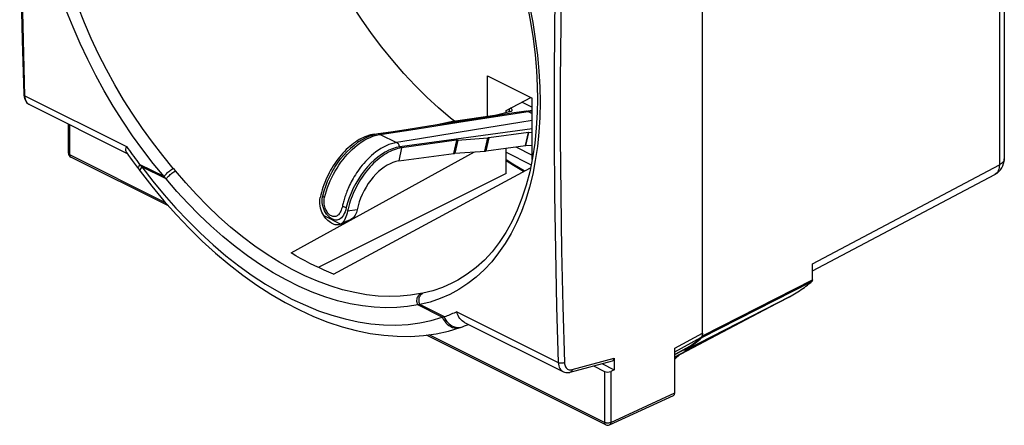
# Model space of a CAD drawing. Units: millimetres. Extents: x -28 to 28, y -31.1 to 31.1.
# Drawn here: x -28 to 28, y -31.1 to -8.1 of the extents above; entities that cross this region are included whole.
import ezdxf

# ---------------------------------------------------------------- set-up
doc = ezdxf.new("R2010")
doc.units = ezdxf.units.MM
doc.header["$LTSCALE"] = 16.335
doc.layers.get('0').update_dxf_attribs({"linetype": 'CONTINUOUS'})
for name, color, linetype in [('ASSI', 7, 'CONTINUOUS'), ('COPY-PUBBLISH', 7, 'CONTINUOUS'), ('DRAFT', 7, 'CONTINUOUS'), ('RACCORDO', 7, 'CONTINUOUS')]:
    doc.layers.add(name, color=color, linetype=linetype)

msp = doc.modelspace()

# ---------------------------------------------------------------- linework, layer by layer
at = {"color": 250, "linetype": 'CONTINUOUS'}
for p, q in [((0.584, -12.764), (1.155, -13.05)), ((-2.665, -13.852), (0.933, -13.288)), ((0.933, -13.288), (1.155, -13.258)), ((-5.742, -14.327), (-2.665, -13.852)), ((0.453, -13.923), (-2.123, -14.334)), ((1.155, -13.812), (0.453, -13.923)), ((-2.123, -14.334), (-5.248, -14.841)), ((0.8, -15.226), (0.96, -14.481)), ((-7.921, -14.705), (-7.774, -14.657)), ((-7.834, -14.586), (-7.787, -14.609)), ((-7.774, -14.657), (-7.629, -14.619)), ((-7.629, -14.619), (-7.487, -14.593)), ((-7.487, -14.593), (-6.56, -15.056)), ((-5.248, -14.841), (-6.56, -15.056)), ((-3.16, -14.934), (-3.32, -15.679)), ((-3.085, -14.927), (-3.245, -15.671)), ((-1.534, -15.543), (-1.374, -14.799)), ((-1.46, -15.535), (-1.299, -14.791)), ((-6.278, -15.364), (-6.438, -16.108)), ((-6.384, -15.311), (-6.278, -15.364)), ((-9.603, -18.498), (-9.619, -18.562)), ((-8.806, -18.881), (-9.349, -18.961)), ((-10.71, -19.214), (-9.738, -19.7))]:
    msp.add_line(p, q, dxfattribs=at)
at = {"color": 7, "linetype": 'CONTINUOUS'}
for p, q in [((-0.128, -13.416), (-1.154, -13.577)), ((-0.067, -13.288), (-0.952, -13.525)), ((0.813, -13.268), (-0.128, -13.416)), ((0.813, -13.268), (0.817, -13.267)), ((0.817, -13.267), (1.155, -13.22)), ((0.933, -13.288), (1.155, -13.399)), ((-3.266, -13.906), (-4.719, -14.131)), ((-3.275, -13.848), (-4.247, -14.058)), ((-2.164, -13.735), (-3.266, -13.906)), ((-0.972, -13.528), (-3.216, -13.837)), ((-1.154, -13.577), (-2.164, -13.735)), ((-7.834, -14.586), (-6.392, -14.387)), ((1.155, -14.273), (-6.384, -15.311)), ((0.96, -14.481), (1.155, -14.472)), ((-3.094, -14.927), (-1.365, -14.798)), ((-3.254, -15.672), (-1.525, -15.543)), ((-0.324, -15.615), (1.095, -16.324)), ((0.8, -15.226), (1.155, -15.209)), ((-10.541, -19.132), (-10.602, -19.042)), ((-9.738, -19.7), (-9.372, -19.517)), ((-9.372, -19.517), (-9.225, -19.445)), ((-9.225, -19.445), (-9.134, -19.401)), ((9.265, -27.37), (9.558, -27.107))]:
    msp.add_line(p, q, dxfattribs=at)
for points in [[(0.018, -13.227), (0.019, -13.208), (0.013, -13.19), (0.001, -13.17), (-0.017, -13.151), (-0.039, -13.131), (-0.068, -13.111), (-0.07, -13.109)], [(-0.067, -13.288), (-0.039, -13.279), (-0.016, -13.268), (0.001, -13.255), (0.013, -13.241), (0.018, -13.227)], [(-3.275, -13.848), (-3.268, -13.846), (-3.261, -13.845), (-3.254, -13.844), (-3.246, -13.842), (-3.239, -13.841), (-3.232, -13.84), (-3.224, -13.839), (-3.216, -13.837)], [(-0.972, -13.528), (-0.969, -13.528), (-0.965, -13.527), (-0.962, -13.527), (-0.959, -13.526), (-0.955, -13.525), (-0.952, -13.525)], [(-4.719, -14.131), (-6.007, -14.329), (-6.881, -14.462), (-7.607, -14.572)], [(0.937, -14.483), (-1.307, -14.792), (-1.315, -14.793), (-1.323, -14.794), (-1.332, -14.795), (-1.34, -14.796), (-1.348, -14.797), (-1.356, -14.797), (-1.365, -14.798)], [(0.96, -14.481), (0.956, -14.481), (0.952, -14.481), (0.948, -14.482), (0.944, -14.482), (0.941, -14.483), (0.937, -14.483)], [(-7.834, -14.586), (-7.938, -14.603), (-8.044, -14.627), (-8.15, -14.657), (-8.257, -14.692), (-8.365, -14.734), (-8.473, -14.782), (-8.581, -14.836), (-8.689, -14.895), (-8.797, -14.961), (-8.904, -15.031), (-9.011, -15.107), (-9.116, -15.188), (-9.221, -15.275), (-9.324, -15.366), (-9.426, -15.462), (-9.526, -15.563), (-9.624, -15.668)], [(-7.92, -14.642), (-8.135, -14.717), (-8.351, -14.812), (-8.565, -14.928), (-8.776, -15.063), (-8.984, -15.218), (-9.188, -15.39), (-9.385, -15.58), (-9.588, -15.799)], [(-7.607, -14.572), (-7.706, -14.589), (-7.92, -14.642)], [(-3.094, -14.927), (-3.103, -14.928), (-3.111, -14.929), (-3.119, -14.93), (-3.127, -14.93), (-3.135, -14.931), (-3.144, -14.932), (-3.152, -14.933), (-6.278, -15.364)], [(-9.624, -15.668), (-9.72, -15.777), (-9.813, -15.89), (-9.905, -16.007), (-9.993, -16.127), (-10.079, -16.25), (-10.162, -16.377), (-10.242, -16.506), (-10.318, -16.638), (-10.391, -16.773), (-10.46, -16.909), (-10.526, -17.047), (-10.588, -17.187), (-10.646, -17.327), (-10.7, -17.469), (-10.75, -17.612), (-10.795, -17.754), (-10.836, -17.897), (-10.873, -18.04), (-10.905, -18.183)], [(-6.384, -15.311), (-6.588, -15.35), (-6.795, -15.413), (-7.005, -15.498), (-7.214, -15.606), (-7.423, -15.735), (-7.63, -15.884), (-7.832, -16.053), (-8.03, -16.24), (-8.22, -16.444), (-8.402, -16.663), (-8.575, -16.895), (-8.736, -17.14), (-8.886, -17.395), (-9.023, -17.658), (-9.146, -17.928), (-9.254, -18.203), (-9.346, -18.48), (-9.421, -18.758)], [(-6.278, -15.364), (-6.383, -15.381), (-6.488, -15.405), (-6.594, -15.434), (-6.701, -15.47), (-6.809, -15.512), (-6.917, -15.56), (-7.025, -15.614), (-7.134, -15.673), (-7.241, -15.738), (-7.348, -15.809), (-7.455, -15.885), (-7.561, -15.966), (-7.665, -16.053), (-7.768, -16.144), (-7.87, -16.24), (-7.97, -16.34), (-8.068, -16.445), (-8.164, -16.554), (-8.258, -16.667), (-8.349, -16.784), (-8.438, -16.905), (-8.523, -17.028), (-8.606, -17.155), (-8.686, -17.284), (-8.762, -17.416), (-8.835, -17.55), (-8.905, -17.687), (-8.97, -17.825), (-9.032, -17.964), (-9.09, -18.105), (-9.144, -18.247), (-9.194, -18.389), (-9.239, -18.532), (-9.28, -18.675), (-9.317, -18.818), (-9.349, -18.961)], [(-6.438, -16.108), (-3.312, -15.678), (-3.304, -15.677), (-3.296, -15.676), (-3.288, -15.675), (-3.28, -15.674), (-3.271, -15.673), (-3.263, -15.673), (-3.254, -15.672)], [(-1.525, -15.543), (-1.517, -15.542), (-1.508, -15.541), (-1.5, -15.54), (-1.492, -15.539), (-1.484, -15.539), (-1.476, -15.538), (-1.468, -15.537), (0.776, -15.228)], [(0.8, -15.226), (0.796, -15.226), (0.792, -15.226), (0.788, -15.226), (0.784, -15.227), (0.78, -15.227), (0.776, -15.228)], [(-10.765, -18.086), (-10.689, -17.808), (-10.597, -17.531), (-10.489, -17.257), (-10.366, -16.987), (-10.23, -16.723), (-10.08, -16.468), (-9.918, -16.223), (-9.746, -15.991), (-9.588, -15.799)], [(-6.438, -16.108), (-6.602, -16.141), (-6.767, -16.191), (-6.931, -16.26), (-7.097, -16.347), (-7.264, -16.452), (-7.427, -16.573), (-7.587, -16.709), (-7.743, -16.862), (-7.892, -17.026), (-8.034, -17.203), (-8.169, -17.392), (-8.294, -17.588), (-8.409, -17.793), (-8.514, -18.006), (-8.606, -18.221), (-8.685, -18.438), (-8.752, -18.658), (-8.826, -18.965)], [(-10.71, -19.214), (-10.766, -19.114), (-10.816, -19.01), (-10.857, -18.901), (-10.89, -18.786), (-10.915, -18.665), (-10.929, -18.544), (-10.932, -18.424), (-10.924, -18.304), (-10.905, -18.183)], [(-10.602, -19.042), (-10.659, -18.941), (-10.708, -18.834), (-10.747, -18.718), (-10.777, -18.594), (-10.794, -18.469), (-10.797, -18.343), (-10.788, -18.215), (-10.765, -18.086)], [(-9.421, -18.758), (-9.456, -18.881), (-9.496, -18.994), (-9.54, -19.096), (-9.59, -19.188), (-9.645, -19.269), (-9.704, -19.336), (-9.766, -19.388), (-9.832, -19.427), (-9.9, -19.452), (-9.969, -19.464), (-10.041, -19.463), (-10.114, -19.449), (-10.187, -19.424), (-10.26, -19.388), (-10.333, -19.34), (-10.404, -19.281), (-10.474, -19.212), (-10.541, -19.132)], [(-9.349, -18.961), (-9.377, -19.077), (-9.409, -19.186), (-9.444, -19.287), (-9.484, -19.381), (-9.529, -19.467), (-9.576, -19.542), (-9.626, -19.605), (-9.68, -19.658), (-9.738, -19.7)], [(-8.826, -18.965), (-8.851, -19.044), (-8.881, -19.117), (-8.917, -19.185), (-8.957, -19.249), (-9.003, -19.303), (-9.053, -19.349), (-9.11, -19.387), (-9.135, -19.4)]]:
    msp.add_lwpolyline(points, dxfattribs=at)
at = {"color": 250, "linetype": 'CONTINUOUS'}
for points in [[(0.817, -13.267), (0.846, -13.265), (0.89, -13.271), (0.934, -13.288)], [(-7.487, -14.593), (-6.89, -14.502), (-5.742, -14.327)], [(-9.608, -16.024), (-9.484, -15.872), (-9.356, -15.726), (-9.224, -15.586), (-9.087, -15.453), (-8.946, -15.327), (-8.803, -15.209), (-8.659, -15.101), (-8.512, -15.002), (-8.365, -14.913), (-8.217, -14.833), (-8.069, -14.764), (-7.921, -14.705)], [(-6.56, -15.056), (-6.707, -15.085), (-6.855, -15.126), (-7.005, -15.179), (-7.156, -15.243), (-7.308, -15.319), (-7.455, -15.403), (-7.598, -15.495), (-7.737, -15.593)], [(-7.607, -14.572), (-7.6, -14.571), (-7.572, -14.57), (-7.543, -14.573), (-7.515, -14.581), (-7.487, -14.593)], [(-6.384, -15.311), (-6.394, -15.273), (-6.407, -15.237), (-6.422, -15.203), (-6.44, -15.171), (-6.461, -15.141), (-6.483, -15.114), (-6.507, -15.091), (-6.533, -15.072), (-6.56, -15.056)], [(-7.737, -15.593), (-7.868, -15.697), (-7.993, -15.803), (-8.11, -15.911), (-8.221, -16.021), (-8.326, -16.132), (-8.425, -16.243), (-8.518, -16.353), (-8.606, -16.464), (-8.688, -16.573), (-8.766, -16.682), (-8.839, -16.789), (-8.907, -16.895), (-8.97, -16.998), (-9.03, -17.1), (-9.085, -17.2), (-9.138, -17.297), (-9.186, -17.393), (-9.232, -17.486), (-9.274, -17.577), (-9.314, -17.666), (-9.351, -17.752), (-9.386, -17.837), (-9.418, -17.919), (-9.448, -17.998), (-9.475, -18.076), (-9.501, -18.151), (-9.525, -18.225), (-9.547, -18.296)], [(-10.661, -18.179), (-10.611, -17.99), (-10.553, -17.8), (-10.487, -17.61), (-10.414, -17.42), (-10.333, -17.23), (-10.246, -17.044), (-10.153, -16.862), (-10.054, -16.684), (-9.95, -16.511), (-9.841, -16.343), (-9.727, -16.181), (-9.608, -16.024)], [(-10.765, -18.086), (-10.762, -18.095), (-10.756, -18.105), (-10.749, -18.115), (-10.739, -18.126), (-10.727, -18.136), (-10.713, -18.147), (-10.698, -18.157), (-10.68, -18.168), (-10.661, -18.179)], [(-9.648, -18.685), (-9.667, -18.761), (-9.688, -18.832), (-9.712, -18.899), (-9.739, -18.962), (-9.769, -19.021), (-9.8, -19.074), (-9.834, -19.121), (-9.87, -19.162), (-9.908, -19.196), (-9.946, -19.224), (-9.986, -19.245), (-10.026, -19.26), (-10.067, -19.269), (-10.108, -19.272), (-10.149, -19.269), (-10.19, -19.262), (-10.231, -19.248), (-10.272, -19.23), (-10.313, -19.207), (-10.353, -19.18), (-10.392, -19.147), (-10.431, -19.109), (-10.469, -19.066), (-10.506, -19.018), (-10.54, -18.965), (-10.573, -18.908), (-10.602, -18.846), (-10.628, -18.78), (-10.651, -18.71), (-10.668, -18.637), (-10.681, -18.563), (-10.688, -18.486), (-10.69, -18.409), (-10.686, -18.332), (-10.676, -18.256), (-10.661, -18.179)], [(-9.547, -18.296), (-9.567, -18.365), (-9.586, -18.433), (-9.603, -18.498)], [(-9.619, -18.562), (-9.634, -18.625), (-9.648, -18.685)], [(-9.421, -18.758), (-9.449, -18.752), (-9.477, -18.745), (-9.504, -18.738), (-9.53, -18.73), (-9.556, -18.722), (-9.581, -18.713), (-9.605, -18.704), (-9.627, -18.695), (-9.648, -18.685)]]:
    msp.add_lwpolyline(points, dxfattribs=at)
at = {"layer": 'ASSI', "color": 7, "linetype": 'CONTINUOUS'}
msp.add_lwpolyline([(-9.738, -19.7), (-9.795, -19.722), (-9.855, -19.736), (-9.917, -19.742), (-9.983, -19.739), (-10.05, -19.728), (-10.119, -19.71), (-10.189, -19.682), (-10.259, -19.647), (-10.328, -19.605), (-10.397, -19.555), (-10.465, -19.498), (-10.53, -19.436), (-10.592, -19.368), (-10.652, -19.294), (-10.71, -19.214)], dxfattribs=at)
at = {"layer": 'COPY-PUBBLISH', "color": 250, "linetype": 'CONTINUOUS'}
for p, q in [((-0.149, -13.31), (-0.11, -13.13)), ((0.776, -15.228), (0.937, -14.483))]:
    msp.add_line(p, q, dxfattribs=at)
at = {"layer": 'DRAFT', "color": 7, "linetype": 'CONTINUOUS'}
for p, q in [((-1.379, -11.273), (1.155, -12.539)), ((-1.379, -13.584), (-1.379, -11.273)), ((1.155, -16.031), (1.155, -12.539)), ((-0.324, -13.357), (-0.324, -13.243)), ((-12.556, -21.332), (-2.125, -15.587)), ((-0.324, -16.816), (-0.324, -15.379)), ((-10.154, -22.534), (1.06, -16.494)), ((-0.324, -16.816), (-11.023, -22.157)), ((9.265, -27.261), (14.691, -24.397)), ((5.124, -27.629), (5.812, -27.973))]:
    msp.add_line(p, q, dxfattribs=at)
for points in [[(-3.27, -13.842), (-3.484, -13.675), (-4.17, -13.093), (-4.845, -12.472), (-5.506, -11.816), (-6.153, -11.125), (-6.784, -10.4), (-7.395, -9.646), (-7.986, -8.863), (-8.557, -8.051), (-9.103, -7.218), (-9.624, -6.363), (-10.12, -5.485), (-10.588, -4.593), (-11.025, -3.689), (-11.434, -2.77), (-11.813, -1.836)], [(-10.154, -22.534), (-10.421, -22.425), (-10.687, -22.311), (-10.954, -22.19), (-11.221, -22.062), (-11.489, -21.929), (-11.756, -21.789), (-12.023, -21.643), (-12.29, -21.491), (-12.556, -21.332)]]:
    msp.add_lwpolyline(points, dxfattribs=at)
at = {"layer": 'RACCORDO', "color": 250, "linetype": 'CONTINUOUS'}
for p, q in [((27.743, 15.307), (27.743, -16.332)), ((-27.702, -12.491), (-27.709, -12.398)), ((-27.709, -12.398), (-21.93, -15.287)), ((-25.16, -15.752), (-25.16, -14.05)), ((-19.706, -18.479), (-25.16, -15.752)), ((-21.165, -16.641), (-21.158, -16.671)), ((-21.158, -16.671), (-21.155, -16.677)), ((-19.665, -17.13), (-21.06, -16.433)), ((-19.209, -16.599), (-19.272, -16.525)), ((-19.148, -16.673), (-19.209, -16.599)), ((17.101, -21.957), (27.743, -16.332)), ((-19.707, -17.086), (-19.792, -16.997)), ((-19.665, -17.13), (-19.707, -17.086)), ((-10.346, -23.207), (-11.059, -22.942)), ((10.812, -26.148), (17.065, -22.961)), ((10.848, -26.051), (17.101, -22.863)), ((-5.154, -23.641), (-5.195, -23.65)), ((-5.074, -23.624), (-5.154, -23.641)), ((15.803, -23.824), (9.924, -26.848)), ((-5.235, -24.275), (-5.36, -24.283)), ((-3.965, -24.981), (-5.36, -24.283)), ((-3.84, -24.973), (-5.235, -24.275)), ((-3.89, -24.976), (-3.838, -24.974)), ((-3.14, -24.682), (2.639, -27.572)), ((-2.914, -25.559), (-2.835, -25.539)), ((-2.835, -25.539), (-2.82, -25.534)), ((5.278, -30.971), (-4.7, -25.982)), ((9.265, -26.752), (10.848, -25.901)), ((9.265, -26.948), (10.757, -26.146)), ((10.114, -26.662), (9.265, -27.114)), ((3.434, -27.964), (5.812, -27.321)), ((5.278, -28.075), (5.278, -30.971)), ((5.629, -28.069), (5.629, -30.973)), ((5.629, -30.973), (9.265, -29.293)), ((5.303, -30.982), (5.278, -30.971))]:
    msp.add_line(p, q, dxfattribs=at)
at = {"layer": 'RACCORDO', "color": 7, "linetype": 'CONTINUOUS'}
for p, q in [((28.024, 15.654), (28.024, -15.984)), ((10.848, -26.051), (10.848, 7.531)), ((-0.324, -13.243), (1.081, -12.502)), ((-27.454, -12.903), (-21.894, -15.683)), ((-25.233, -15.663), (-25.233, -14.013)), ((-21.919, -15.647), (-21.815, -15.792)), ((0.219, -15.304), (1.155, -15.772)), ((-19.543, -18.663), (-25.095, -15.887)), ((-21.385, -16.374), (-21.227, -16.581)), ((-19.792, -16.997), (-21.183, -16.302)), ((17.101, -22.361), (27.491, -16.868)), ((17.101, -22.863), (17.101, -21.957)), ((-3.073, -22.878), (-3.081, -22.883)), ((17.011, -23.007), (17.065, -22.961)), ((16.903, -23.097), (16.957, -23.052)), ((16.957, -23.052), (17.011, -23.007)), ((9.915, -26.853), (15.769, -23.843)), ((15.768, -23.843), (15.803, -23.824)), ((-2.858, -25.547), (-2.806, -25.529)), ((-2.806, -25.529), (-2.692, -25.488)), ((-2.698, -25.281), (2.901, -28.081)), ((-2.692, -25.488), (-2.579, -25.445)), ((9.265, -27.237), (13.068, -25.232)), ((5.343, -31.106), (-4.86, -26.005)), ((10.62, -26.312), (10.716, -26.231)), ((10.716, -26.231), (10.812, -26.148)), ((10.848, -26.065), (10.848, -26.051)), ((9.265, -27.116), (10.101, -26.671)), ((9.265, -29.293), (9.265, -26.752)), ((9.795, -26.834), (9.825, -26.848)), ((9.915, -26.853), (9.924, -26.848)), ((9.924, -26.848), (10.026, -26.775)), ((10.026, -26.775), (10.127, -26.701)), ((10.114, -26.662), (10.101, -26.67)), ((10.127, -26.701), (10.227, -26.625)), ((5.812, -27.321), (5.812, -27.973)), ((3.326, -28.115), (5.729, -27.465)), ((4.646, -27.758), (5.278, -28.075)), ((5.812, -27.973), (5.629, -28.069)), ((5.56, -31.11), (9.198, -29.43))]:
    msp.add_line(p, q, dxfattribs=at)
for points in [[(-27.783, 16.728), (-27.871, 13.555), (-27.94, 10.263), (-27.987, 6.983), (-28.01, 3.715), (-28.01, 0.458), (-27.986, -2.787), (-27.94, -6.019), (-27.871, -9.239), (-27.783, -12.309)], [(-5.274, 5.935), (-4.78, 5.293), (-4.209, 4.502), (-3.659, 3.685), (-3.131, 2.845), (-2.627, 1.983), (-2.147, 1.101), (-1.694, 0.203), (-1.268, -0.71), (-0.87, -1.635), (-0.501, -2.569), (-0.162, -3.51), (0.147, -4.455), (0.423, -5.401), (0.668, -6.346), (0.88, -7.288), (1.06, -8.223), (1.206, -9.149), (1.318, -10.064), (1.397, -10.966), (1.443, -11.852), (1.455, -12.591)], [(-27.783, -12.309), (-27.778, -12.374), (-27.764, -12.468), (-27.74, -12.556), (-27.707, -12.639), (-27.665, -12.714), (-27.613, -12.781), (-27.553, -12.838), (-27.487, -12.885), (-27.451, -12.904)], [(1.455, -12.592), (1.441, -13.358), (1.39, -14.241), (1.302, -15.098), (1.176, -15.927), (1.013, -16.724), (0.813, -17.489), (0.576, -18.218), (0.304, -18.91), (-0.003, -19.562), (-0.344, -20.173), (-0.719, -20.74), (-1.127, -21.263), (-1.567, -21.739), (-2.038, -22.167), (-2.539, -22.547), (-3.081, -22.883)], [(-21.963, -15.503), (-21.961, -15.437), (-21.951, -15.365), (-21.93, -15.287)], [(-21.919, -15.647), (-21.939, -15.613), (-21.955, -15.562), (-21.963, -15.503)], [(-21.815, -15.792), (-21.709, -15.938), (-21.601, -16.084), (-21.493, -16.229), (-21.385, -16.374)], [(0.714, -16.68), (0.702, -16.673), (0.057, -16.284), (-0.324, -16.034)], [(-21.227, -16.581), (-21.165, -16.664), (-21.155, -16.677)], [(-21.155, -16.677), (-20.489, -17.54), (-19.801, -18.372), (-19.093, -19.171), (-18.366, -19.935), (-17.623, -20.662), (-16.864, -21.351), (-16.091, -21.999), (-15.307, -22.605), (-14.514, -23.166), (-13.712, -23.683), (-12.905, -24.152), (-12.095, -24.573), (-11.284, -24.943), (-10.473, -25.263), (-9.666, -25.531), (-8.865, -25.747), (-8.072, -25.909), (-7.289, -26.018), (-6.521, -26.074), (-5.766, -26.078), (-5.029, -26.028), (-4.31, -25.927), (-3.612, -25.776), (-2.935, -25.574)], [(17.101, -22.863), (17.1, -22.877), (17.099, -22.89), (17.097, -22.903), (17.093, -22.915), (17.089, -22.926), (17.084, -22.936), (17.079, -22.945), (17.072, -22.954), (17.065, -22.961)], [(15.803, -23.824), (15.892, -23.774), (15.983, -23.721), (16.076, -23.664), (16.171, -23.606), (16.266, -23.547), (16.362, -23.485), (16.458, -23.422), (16.553, -23.358), (16.646, -23.292), (16.736, -23.226), (16.822, -23.16), (16.903, -23.097)], [(-2.698, -25.281), (-2.745, -25.255), (-2.82, -25.202), (-2.891, -25.137), (-2.956, -25.062), (-3.013, -24.978), (-3.063, -24.886), (-3.105, -24.787), (-3.14, -24.682)], [(-2.935, -25.574), (-2.93, -25.572), (-2.858, -25.547)], [(-2.579, -25.445), (-2.468, -25.401), (-2.463, -25.399)], [(10.757, -26.146), (10.687, -26.206), (10.617, -26.265), (10.547, -26.324), (10.475, -26.382), (10.404, -26.439), (10.332, -26.496), (10.26, -26.552), (10.187, -26.608), (10.114, -26.662)], [(10.227, -26.625), (10.326, -26.549), (10.425, -26.471), (10.523, -26.392), (10.62, -26.312)], [(10.848, -25.901), (10.847, -25.937), (10.843, -25.97), (10.838, -26.001), (10.829, -26.031), (10.819, -26.059), (10.807, -26.084), (10.792, -26.107), (10.776, -26.128), (10.757, -26.146)], [(10.812, -26.148), (10.819, -26.141), (10.826, -26.133), (10.832, -26.124), (10.837, -26.114), (10.841, -26.102), (10.844, -26.091), (10.846, -26.078), (10.848, -26.065)], [(9.825, -26.848), (9.837, -26.854), (9.849, -26.858), (9.861, -26.861), (9.873, -26.862), (9.884, -26.862), (9.895, -26.86), (9.905, -26.858), (9.915, -26.853)], [(2.9, -28.08), (2.93, -28.094), (2.997, -28.118), (3.068, -28.133), (3.143, -28.139), (3.219, -28.136), (3.296, -28.123), (3.326, -28.115)]]:
    msp.add_lwpolyline(points, dxfattribs=at)
at = {"layer": 'RACCORDO', "color": 250, "linetype": 'CONTINUOUS'}
for points in [[(-27.709, -12.398), (-27.8, -9.22), (-27.868, -6.029), (-27.914, -2.826), (-27.936, 0.39), (-27.936, 3.617), (-27.914, 6.856), (-27.868, 10.106), (-27.8, 13.368), (-27.709, 16.64)], [(-5.235, 6.087), (-4.649, 5.322), (-4.084, 4.531), (-3.54, 3.716), (-3.014, 2.872), (-2.509, 2.002), (-2.03, 1.117), (-1.577, 0.215), (-1.15, -0.704), (-0.752, -1.63), (-0.384, -2.564), (-0.045, -3.506), (0.263, -4.45), (0.541, -5.396), (0.787, -6.344), (1.002, -7.288), (1.184, -8.228), (1.334, -9.164), (1.451, -10.086), (1.535, -10.993), (1.585, -11.887), (1.601, -12.768)], [(-19.792, -16.997), (-20.408, -16.247), (-21.005, -15.472), (-21.582, -14.673), (-22.141, -13.846), (-22.681, -12.994), (-23.194, -12.125), (-23.681, -11.24), (-24.141, -10.338), (-24.571, -9.428), (-24.97, -8.509), (-25.338, -7.582), (-25.674, -6.652), (-25.977, -5.718), (-26.247, -4.782), (-26.482, -3.848), (-26.682, -2.917), (-26.846, -1.989), (-26.975, -1.072), (-27.066, -0.169), (-27.121, 0.722), (-27.14, 1.602)], [(2.639, 1.466), (2.545, -1.805), (2.474, -5.065), (2.427, -8.314), (2.404, -11.553), (2.404, -14.78), (2.427, -17.996), (2.474, -21.2), (2.545, -24.392), (2.639, -27.572)], [(2.989, 1.456), (2.895, -1.813), (2.825, -5.071), (2.778, -8.319), (2.754, -11.555), (2.754, -14.781)], [(-19.272, -16.525), (-19.872, -15.797), (-20.455, -15.041), (-21.021, -14.259), (-21.567, -13.452), (-22.093, -12.624), (-22.594, -11.777), (-23.069, -10.914), (-23.518, -10.037), (-23.938, -9.149), (-24.327, -8.254), (-24.686, -7.352), (-25.014, -6.445), (-25.31, -5.536), (-25.573, -4.625), (-25.803, -3.715), (-25.998, -2.807)], [(-27.783, -12.309), (-27.782, -12.319), (-27.774, -12.341), (-27.759, -12.362), (-27.737, -12.381), (-27.709, -12.398)], [(-27.454, -12.903), (-27.483, -12.887), (-27.538, -12.845), (-27.586, -12.793), (-27.628, -12.73), (-27.661, -12.658), (-27.686, -12.578), (-27.702, -12.491)], [(1.601, -12.768), (1.585, -13.631), (1.535, -14.47)], [(1.535, -14.47), (1.451, -15.285), (1.334, -16.079), (1.184, -16.85), (1.002, -17.59), (0.788, -18.298), (0.541, -18.976), (0.263, -19.62), (-0.045, -20.228), (-0.384, -20.802), (-0.752, -21.337), (-1.15, -21.833), (-1.577, -22.291), (-2.029, -22.707), (-2.509, -23.079), (-3.014, -23.409), (-3.539, -23.694), (-4.084, -23.933), (-4.649, -24.126), (-5.235, -24.275)], [(2.754, -14.781), (2.778, -17.995), (2.825, -21.197), (2.895, -24.387), (2.989, -27.565)], [(-25.233, -15.663), (-25.231, -15.681), (-25.225, -15.696), (-25.214, -15.712), (-25.2, -15.726), (-25.182, -15.74), (-25.16, -15.752)], [(-21.93, -15.287), (-21.849, -15.403), (-21.767, -15.517), (-21.684, -15.631), (-21.601, -15.746), (-21.518, -15.859), (-21.434, -15.972), (-21.35, -16.083), (-21.267, -16.193), (-21.183, -16.302)], [(-25.16, -15.752), (-25.158, -15.788), (-25.15, -15.82), (-25.137, -15.847), (-25.12, -15.869), (-25.098, -15.885), (-25.095, -15.887)], [(0.664, -16.707), (0.096, -16.369), (-0.324, -16.099)], [(28.024, -15.984), (28.023, -16.007), (28.012, -16.059), (27.992, -16.109), (27.96, -16.159), (27.919, -16.206), (27.869, -16.251), (27.81, -16.293), (27.743, -16.332)], [(-21.167, -16.321), (-21.203, -16.369), (-21.231, -16.413), (-21.251, -16.451), (-21.262, -16.485), (-21.265, -16.514), (-21.26, -16.536), (-21.256, -16.543)], [(-21.174, -16.31), (-21.153, -16.334), (-21.113, -16.377)], [(-21.06, -16.433), (-21.106, -16.496), (-21.139, -16.553), (-21.159, -16.601), (-21.165, -16.641)], [(-21.113, -16.377), (-21.094, -16.397), (-21.077, -16.416), (-21.06, -16.433)], [(-21.06, -16.433), (-20.43, -17.25), (-19.782, -18.036), (-19.116, -18.791), (-18.428, -19.518), (-17.722, -20.214), (-17.004, -20.871), (-16.273, -21.49), (-15.531, -22.071), (-14.783, -22.608), (-14.03, -23.101), (-13.271, -23.551), (-12.513, -23.954), (-11.754, -24.31), (-10.996, -24.619), (-10.243, -24.879), (-9.495, -25.09), (-8.752, -25.251), (-8.022, -25.363), (-7.303, -25.423), (-6.597, -25.433), (-5.91, -25.394), (-5.243, -25.306), (-4.594, -25.168), (-3.965, -24.981)], [(-19.792, -16.997), (-19.767, -16.959), (-19.737, -16.918), (-19.701, -16.876), (-19.661, -16.832), (-19.618, -16.788), (-19.571, -16.744), (-19.522, -16.701), (-19.471, -16.66), (-19.42, -16.621), (-19.369, -16.585), (-19.32, -16.553), (-19.272, -16.525)], [(-19.665, -17.13), (-19.64, -17.092), (-19.609, -17.052), (-19.573, -17.01), (-19.534, -16.967), (-19.49, -16.924), (-19.444, -16.881), (-19.395, -16.84), (-19.345, -16.8), (-19.295, -16.763), (-19.245, -16.729), (-19.195, -16.699), (-19.148, -16.673)], [(-11.059, -22.942), (-11.776, -22.631), (-12.497, -22.273), (-13.214, -21.871), (-13.927, -21.428), (-14.633, -20.943), (-15.327, -20.421), (-16.009, -19.865), (-16.677, -19.276), (-17.326, -18.66), (-17.954, -18.019), (-18.562, -17.356), (-19.148, -16.673)], [(27.743, -16.332), (27.74, -16.42), (27.729, -16.503), (27.71, -16.581), (27.683, -16.652), (27.65, -16.716), (27.609, -16.772), (27.562, -16.82)], [(-5.36, -24.283), (-5.941, -24.384), (-6.545, -24.44), (-7.174, -24.452), (-7.83, -24.422), (-8.51, -24.348), (-9.205, -24.225), (-9.915, -24.051), (-10.641, -23.829), (-11.371, -23.559), (-12.106, -23.239), (-12.847, -22.871), (-13.582, -22.46), (-14.312, -22.005), (-15.037, -21.507), (-15.749, -20.973), (-16.447, -20.403), (-17.133, -19.797), (-17.798, -19.166), (-18.441, -18.513), (-19.063, -17.834), (-19.665, -17.13)], [(27.562, -16.82), (27.51, -16.858), (27.491, -16.868)], [(-3.081, -22.883), (-3.419, -23.059), (-3.953, -23.292), (-4.505, -23.48), (-5.074, -23.624)], [(-5.195, -23.65), (-5.761, -23.744), (-6.351, -23.8), (-6.966, -23.815), (-7.606, -23.786), (-8.268, -23.713), (-8.946, -23.592), (-9.639, -23.424), (-10.346, -23.207)], [(-5.36, -24.283), (-5.379, -24.223), (-5.393, -24.16), (-5.4, -24.097), (-5.401, -24.034), (-5.395, -23.972), (-5.383, -23.912), (-5.365, -23.855), (-5.34, -23.803), (-5.311, -23.755), (-5.276, -23.713), (-5.237, -23.678), (-5.195, -23.65)], [(-5.235, -24.275), (-5.257, -24.214), (-5.273, -24.15), (-5.282, -24.086), (-5.284, -24.021), (-5.279, -23.957), (-5.267, -23.896), (-5.249, -23.837), (-5.225, -23.783), (-5.194, -23.734), (-5.159, -23.69), (-5.118, -23.654), (-5.074, -23.624)], [(-3.965, -24.981), (-3.95, -24.98), (-3.932, -24.979), (-3.912, -24.977), (-3.89, -24.976)], [(-3.965, -24.981), (-3.907, -25.096), (-3.839, -25.203), (-3.76, -25.3), (-3.674, -25.387), (-3.58, -25.46), (-3.481, -25.52), (-3.379, -25.565), (-3.274, -25.594), (-3.169, -25.607), (-3.066, -25.603), (-2.965, -25.583), (-2.935, -25.574)], [(-3.855, -24.974), (-3.809, -25.065), (-3.756, -25.15), (-3.697, -25.229), (-3.632, -25.302), (-3.561, -25.366), (-3.487, -25.423), (-3.409, -25.471), (-3.328, -25.51), (-3.245, -25.54), (-3.161, -25.559), (-3.078, -25.569)], [(-3.14, -24.682), (-3.216, -24.718), (-3.293, -24.753), (-3.37, -24.787), (-3.447, -24.82), (-3.525, -24.852), (-3.603, -24.884), (-3.681, -24.914), (-3.76, -24.944), (-3.84, -24.973)], [(-3.078, -25.569), (-2.995, -25.569), (-2.914, -25.559)], [(2.989, -27.565), (2.956, -27.58), (2.918, -27.592), (2.877, -27.6), (2.835, -27.605), (2.792, -27.606), (2.749, -27.603), (2.709, -27.596), (2.672, -27.586), (2.639, -27.572)], [(2.639, -27.572), (2.646, -27.665), (2.663, -27.753), (2.689, -27.833), (2.723, -27.905), (2.765, -27.968), (2.815, -28.022), (2.872, -28.064), (2.9, -28.08)], [(2.989, -27.565), (2.995, -27.636), (3.007, -27.701), (3.026, -27.76), (3.052, -27.814), (3.084, -27.862), (3.121, -27.902), (3.164, -27.934), (3.212, -27.958), (3.264, -27.973), (3.317, -27.979), (3.374, -27.976), (3.434, -27.964)], [(3.434, -27.964), (3.426, -28.002), (3.413, -28.037), (3.396, -28.066), (3.374, -28.09), (3.349, -28.107), (3.326, -28.115)], [(5.343, -31.106), (5.34, -31.105), (5.319, -31.089), (5.302, -31.067), (5.289, -31.039), (5.281, -31.007), (5.278, -30.971)], [(5.39, -31.003), (5.359, -30.998), (5.33, -30.991), (5.303, -30.982)], [(5.629, -30.973), (5.605, -30.983), (5.578, -30.992), (5.549, -30.999), (5.518, -31.004), (5.487, -31.007), (5.454, -31.008), (5.422, -31.007), (5.39, -31.003)], [(5.629, -30.973), (5.627, -31), (5.622, -31.026), (5.615, -31.049), (5.604, -31.07), (5.591, -31.087), (5.576, -31.1), (5.56, -31.11)]]:
    msp.add_lwpolyline(points, dxfattribs=at)
at = {"layer": 'RACCORDO', "color": 7, "linetype": 'CONTINUOUS'}
for centre, radius, start, end in [((-24.983, -15.663), 0.25, 180, 243.4295), ((27.024, -15.984), 1, 297.8629, 0.0167), ((5.455, -30.883), 0.25, 243.4391, 294.7891)]:
    msp.add_arc(centre, radius, start, end, dxfattribs=at)
for centre, major_axis, ratio, start_param, end_param in [((5.635, -27.232), (-0.11, 0.228), 0.608575, -3.255375, -2.241561), ((5.455, -27.979), (0.25, 0.007), 0.521057, -2.371492, -0.818149), ((9.088, -29.205), (-0.112, 0.224), 0.61219, -3.160606, -2.255735)]:
    msp.add_ellipse(centre, major_axis=major_axis, ratio=ratio, start_param=start_param, end_param=end_param, dxfattribs=at)

doc.saveas('drawing.dxf')
